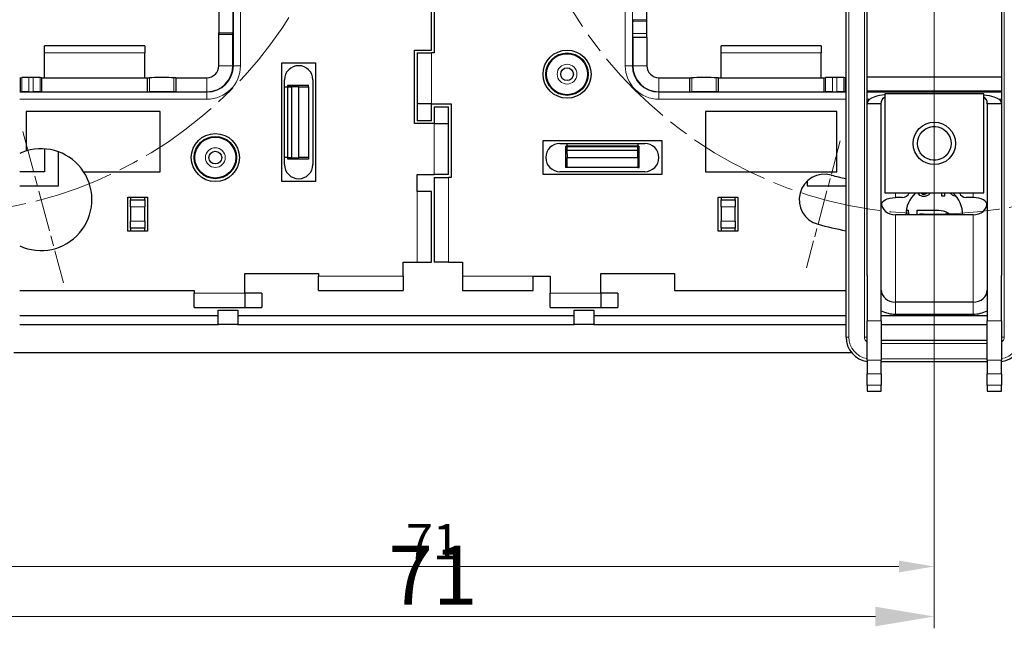
# Model space of a CAD drawing. Units: millimetres. Extents: x -22 to 396, y -19 to 82.
# Drawn here: x 291 to 361, y -19 to 24 of the extents above; entities that cross this region are included whole.
import ezdxf

# ---------------------------------------------------------------- set-up
doc = ezdxf.new("R2010")
doc.units = ezdxf.units.MM
doc.linetypes.add('CHAIN', pattern=[0.3543, 0.2362, -0.0295, 0.0591, -0.0295])
for name, color, linetype, lineweight in [('Center Mark (ISO)', 7, 'Continuous', 15), ('Centerline (ISO)', 7, 'Continuous', 15), ('Dimensions', 7, 'Continuous', 15), ('Dimensions @ 1', 7, 'Continuous', 15), ('Dimensions @ 1.6667', 7, 'Continuous', 15), ('Visible (ISO)', 7, 'Continuous', 25), ('Visible Narrow (ISO)', 7, 'Continuous', 15)]:
    doc.layers.add(name, color=color, linetype=linetype, lineweight=lineweight)
doc.styles.add('titelhoek', font='arial.ttf')
doc.dimstyles.get("Standard").update_dxf_attribs({"dimtxt": 2.5, "dimasz": 2.5, "dimexe": 0.5, "dimexo": 0.5, "dimgap": 0.5, "dimtad": 1, "dimtxsty": 'titelhoek', "dimcen": 0, "dimadec": 0, "dimazin": 2, "dimtfac": 1, "dimtofl": 0, "dimtmove": 0, "dimatfit": 3, "dimfxl": 0, "dimtolj": 1, "dimtzin": 0, "dimarcsym": 0})

# ---------------------------------------------------------------- blocks, each defined once
blk = doc.blocks.new('*D29')
at = {"layer": 'Defpoints', "color": 0, "transparency": 16777216}
for p in [(284.954, 37.322), (355.954, 37.322), (355.954, -15.113)]:
    blk.add_point(p, dxfattribs=at)
at = {"layer": 'Dimensions', "color": 0, "lineweight": -2, "transparency": 16777216}
for p, q in [((284.954, 36.822), (284.954, -15.613)), ((355.954, 36.822), (355.954, -15.613)), ((287.454, -15.113), (353.454, -15.113))]:
    blk.add_line(p, q, dxfattribs=at)
at = {"layer": 'Dimensions', "color": 0, "transparency": 16777216}
for points in [[(287.454, -14.697), (287.454, -15.53), (284.954, -15.113)], [(353.454, -14.697), (353.454, -15.53), (355.954, -15.113)]]:
    blk.add_solid(points, dxfattribs=at)
at = {"layer": 'Dimensions', "color": 0, "transparency": 16777216, "insert": (320.454, -13.358), "char_height": 2.5, "attachment_point": 5, "style": 'titelhoek'}
blk.add_mtext('\\A1;71', dxfattribs=at)
blk = doc.blocks.new('*D37')
at = {"layer": 'Defpoints', "color": 0, "transparency": 16777216}
for p in [(284.954, 37.322), (355.954, 37.322), (355.954, -18.654)]:
    blk.add_point(p, dxfattribs=at)
at = {"layer": 'Dimensions', "color": 0, "lineweight": -2, "transparency": 16777216}
for p, q in [((284.954, 36.488), (284.954, -19.487)), ((355.954, 36.488), (355.954, -19.487)), ((289.12, -18.654), (351.787, -18.654))]:
    blk.add_line(p, q, dxfattribs=at)
at = {"layer": 'Dimensions', "color": 0, "transparency": 16777216}
for points in [[(289.12, -17.96), (289.12, -19.348), (284.954, -18.654)], [(351.787, -17.96), (351.787, -19.348), (355.954, -18.654)]]:
    blk.add_solid(points, dxfattribs=at)
at = {"layer": 'Dimensions', "color": 0, "transparency": 16777216, "insert": (320.454, -15.729), "char_height": 4.1667, "attachment_point": 5, "style": 'titelhoek'}
blk.add_mtext('\\A1;71', dxfattribs=at)
blk = doc.blocks.new('*U46')
at = {"layer": 'Dimensions @ 1'}
dim = blk.add_linear_dim(base=(355.954, -15.113), p1=(284.954, 37.322), p2=(355.954, 37.322), dimstyle='Standard', override={"dimscale": 1, "dimtix": 0, "dimtofl": 0, "dimtmove": 0, "dimatfit": 3}, dxfattribs=at)
dim.commit()
dim.dimension.update_dxf_attribs({"geometry": '*D29', "text_midpoint": (320.454, -13.358)})
at = {"layer": 'Dimensions @ 1.6667'}
dim = blk.add_linear_dim(base=(355.954, -18.654), p1=(284.954, 37.322), p2=(355.954, 37.322), dimstyle='Standard', override={"dimscale": 1.666667, "dimtix": 0, "dimtofl": 0, "dimtmove": 0, "dimatfit": 3}, dxfattribs=at)
dim.commit()
dim.dimension.update_dxf_attribs({"geometry": '*D37', "text_midpoint": (320.454, -15.729)})

msp = doc.modelspace()

# ---------------------------------------------------------------- linework, layer by layer
at = {"layer": 'Center Mark (ISO)', "linetype": 'CHAIN', "ltscale": 12.334302}
msp.add_line((291.424, 15.673), (294.297, 4.952), dxfattribs=at)
at = {"layer": 'Center Mark (ISO)', "linetype": 'CHAIN', "ltscale": 10.334129}
msp.add_line((349.302, 14.997), (346.895, 6.014), dxfattribs=at)
at = {"layer": 'Centerline (ISO)', "linetype": 'CHAIN', "ltscale": 23.990969}
for centre in [(284.954, 39.822), (355.954, 39.822)]:
    msp.add_circle(centre, 30, dxfattribs=at)
at = {"layer": 'Visible (ISO)'}
for p, q in [((349.704, 1.122), (349.704, 78.522)), ((351.204, 5.477), (351.204, 74.166)), ((360.704, 74.166), (360.704, 5.477)), ((320.354, 21.422), (320.354, 58.422)), ((320.554, 58.222), (320.554, 21.222)), ((334.612, 23.577), (334.612, 23.466)), ((335.612, 23.466), (335.612, 23.577)), ((305.304, 22.522), (305.302, 22.655)), ((305.304, 20.322), (305.304, 22.522)), ((306.304, 22.522), (305.304, 22.522)), ((306.304, 22.522), (306.302, 22.655)), ((306.304, 20.322), (306.304, 22.522)), ((334.604, 22.311), (334.608, 22.6)), ((334.604, 22.311), (334.604, 20.322)), ((335.604, 22.311), (334.604, 22.311)), ((335.604, 22.311), (335.608, 22.6)), ((335.604, 22.311), (335.604, 20.322)), ((292.954, 21.222), (292.954, 21.722)), ((300.054, 21.722), (292.954, 21.722)), ((300.054, 21.722), (300.054, 21.222)), ((340.854, 21.222), (340.854, 21.722)), ((347.954, 21.722), (340.854, 21.722)), ((347.954, 21.722), (347.954, 21.222)), ((292.954, 19.472), (292.954, 21.222)), ((300.054, 19.472), (300.054, 21.222)), ((319.154, 21.422), (320.354, 21.422)), ((319.154, 16.222), (319.154, 21.422)), ((319.354, 21.222), (319.354, 17.622)), ((319.354, 21.222), (320.354, 21.222)), ((320.554, 21.222), (320.354, 21.222)), ((340.854, 19.472), (340.854, 21.222)), ((347.954, 19.472), (347.954, 21.222)), ((309.754, 20.522), (312.154, 20.522)), ((309.754, 12.122), (309.754, 20.522)), ((312.154, 20.522), (312.154, 12.122)), ((351.204, 19.537), (360.704, 19.537)), ((291.204, 19.472), (291.254, 19.472)), ((291.254, 19.472), (291.357, 19.477)), ((291.254, 18.472), (291.254, 19.472)), ((292.158, 19.48), (291.85, 19.48)), ((292.754, 19.472), (292.65, 19.477)), ((292.754, 19.472), (300.254, 19.472)), ((292.754, 19.472), (292.754, 18.472)), ((300.254, 19.472), (300.388, 19.474)), ((300.254, 18.472), (300.254, 19.472)), ((302.254, 19.472), (302.12, 19.474)), ((302.254, 19.472), (304.454, 19.472)), ((302.254, 19.472), (302.254, 18.472)), ((309.954, 13.322), (309.954, 19.322)), ((309.954, 18.822), (310.154, 18.822)), ((310.154, 18.911), (310.154, 18.9)), ((310.154, 18.9), (310.154, 18.89)), ((310.154, 18.89), (310.154, 18.879)), ((310.154, 18.879), (310.154, 18.869)), ((310.154, 18.869), (310.154, 18.858)), ((310.154, 18.858), (310.154, 18.848)), ((310.154, 18.848), (310.154, 18.838)), ((310.154, 18.838), (310.154, 13.805)), ((310.454, 18.916), (310.189, 18.912)), ((310.189, 18.909), (310.454, 18.905)), ((310.454, 18.905), (310.189, 18.901)), ((310.189, 18.899), (310.454, 18.895)), ((310.454, 18.895), (310.189, 18.891)), ((310.189, 18.888), (310.454, 18.884)), ((310.454, 18.884), (310.189, 18.881)), ((310.189, 18.878), (310.454, 18.874)), ((310.454, 18.874), (310.189, 18.87)), ((310.189, 18.868), (310.454, 18.864)), ((310.454, 18.864), (310.189, 18.86)), ((310.189, 18.857), (310.454, 18.853)), ((310.454, 18.853), (310.189, 18.849)), ((310.189, 18.847), (310.454, 18.843)), ((310.454, 18.843), (310.189, 18.839)), ((310.189, 18.836), (310.454, 18.832)), ((310.454, 18.936), (311.654, 18.936)), ((310.454, 18.916), (310.454, 18.936)), ((310.454, 18.83), (310.454, 18.832)), ((310.954, 18.822), (310.454, 18.83)), ((310.454, 18.83), (310.454, 13.813)), ((310.954, 18.822), (311.654, 18.822)), ((310.954, 13.822), (310.954, 18.822)), ((311.654, 18.822), (311.654, 18.936)), ((311.654, 18.822), (311.654, 13.822)), ((311.954, 19.322), (311.954, 13.322)), ((336.454, 19.472), (338.654, 19.472)), ((338.654, 19.472), (338.788, 19.474)), ((338.654, 18.472), (338.654, 19.472)), ((340.654, 19.472), (340.52, 19.474)), ((340.654, 19.472), (348.154, 19.472)), ((340.654, 19.472), (340.654, 18.472)), ((348.154, 19.472), (348.257, 19.477)), ((348.154, 18.472), (348.154, 19.472)), ((349.058, 19.48), (348.75, 19.48)), ((349.654, 19.472), (349.55, 19.477)), ((349.654, 19.472), (349.704, 19.472)), ((349.654, 19.472), (349.654, 18.472)), ((291.204, 18.472), (291.254, 18.472)), ((291.254, 18.472), (291.357, 18.477)), ((291.85, 18.48), (292.158, 18.48)), ((292.754, 18.472), (292.65, 18.477)), ((292.754, 18.472), (300.254, 18.472)), ((300.254, 18.472), (300.388, 18.474)), ((302.254, 18.472), (302.12, 18.474)), ((302.254, 18.472), (304.454, 18.472)), ((336.454, 18.472), (338.654, 18.472)), ((338.654, 18.472), (338.788, 18.474)), ((340.654, 18.472), (340.52, 18.474)), ((340.654, 18.472), (348.154, 18.472)), ((348.154, 18.472), (348.257, 18.477)), ((348.75, 18.48), (349.058, 18.48)), ((349.654, 18.472), (349.55, 18.477)), ((349.654, 18.472), (349.704, 18.472)), ((351.204, 18.537), (360.704, 18.537)), ((352.454, 18.322), (352.454, 11.322)), ((359.454, 18.322), (352.454, 18.322)), ((359.454, 11.322), (359.454, 18.322)), ((319.354, 17.622), (319.354, 16.422)), ((320.354, 17.622), (319.354, 17.622)), ((320.354, 16.422), (320.354, 17.622)), ((320.354, 17.622), (321.754, 17.622)), ((321.754, 17.622), (321.754, 12.422)), ((351.764, 17.621), (351.204, 17.621)), ((352.204, 17.621), (351.764, 17.621)), ((352.204, 2.261), (352.204, 17.621)), ((360.144, 17.621), (359.704, 17.621)), ((359.704, 17.621), (359.704, 2.261)), ((360.704, 17.621), (360.144, 17.621)), ((301.154, 17.072), (291.665, 17.072)), ((291.665, 17.072), (291.665, 14.286)), ((301.154, 12.822), (301.154, 17.072)), ((320.554, 17.422), (320.554, 16.222)), ((320.554, 17.422), (321.554, 17.422)), ((321.554, 16.222), (321.554, 17.422)), ((339.754, 17.072), (339.754, 12.822)), ((349.054, 17.072), (339.754, 17.072)), ((349.054, 12.822), (349.054, 17.072)), ((320.554, 16.222), (319.154, 16.222)), ((320.354, 16.422), (319.354, 16.422)), ((320.554, 16.222), (321.554, 16.222)), ((321.554, 12.622), (321.554, 16.222)), ((328.254, 12.622), (328.254, 15.022)), ((328.254, 15.022), (336.654, 15.022)), ((329.454, 14.822), (335.454, 14.822)), ((329.954, 14.622), (329.954, 14.822)), ((334.954, 14.822), (334.954, 14.622)), ((336.654, 15.022), (336.654, 12.622)), ((292.954, 14.436), (292.954, 12.822)), ((293.954, 11.822), (293.954, 14.225)), ((329.859, 14.322), (329.843, 14.322)), ((329.859, 14.322), (329.863, 14.586)), ((329.875, 14.622), (329.865, 14.622)), ((329.866, 14.586), (329.87, 14.322)), ((329.87, 14.322), (329.874, 14.586)), ((329.885, 14.622), (329.875, 14.622)), ((329.876, 14.586), (329.88, 14.322)), ((329.88, 14.322), (329.884, 14.586)), ((329.896, 14.622), (329.885, 14.622)), ((329.887, 14.586), (329.891, 14.322)), ((329.891, 14.322), (329.895, 14.586)), ((329.906, 14.622), (329.896, 14.622)), ((329.897, 14.586), (329.901, 14.322)), ((329.901, 14.322), (329.905, 14.586)), ((329.917, 14.622), (329.906, 14.622)), ((329.908, 14.586), (329.912, 14.322)), ((329.912, 14.322), (329.915, 14.586)), ((329.927, 14.622), (329.917, 14.622)), ((329.918, 14.586), (329.922, 14.322)), ((329.922, 14.322), (329.926, 14.586)), ((329.938, 14.622), (329.927, 14.622)), ((329.928, 14.586), (329.932, 14.322)), ((329.932, 14.322), (329.936, 14.586)), ((334.97, 14.622), (329.938, 14.622)), ((329.939, 14.586), (329.943, 14.322)), ((329.945, 14.322), (329.943, 14.322)), ((334.962, 14.322), (329.945, 14.322)), ((329.945, 14.322), (329.954, 13.822)), ((334.954, 13.822), (334.962, 14.322)), ((334.962, 14.322), (334.965, 14.322)), ((334.968, 14.586), (334.965, 14.322)), ((334.98, 14.622), (334.97, 14.622)), ((334.975, 14.322), (334.971, 14.586)), ((334.979, 14.586), (334.975, 14.322)), ((334.991, 14.622), (334.98, 14.622)), ((334.985, 14.322), (334.981, 14.586)), ((334.989, 14.586), (334.985, 14.322)), ((335.001, 14.622), (334.991, 14.622)), ((334.996, 14.322), (334.992, 14.586)), ((335, 14.586), (334.996, 14.322)), ((335.011, 14.622), (335.001, 14.622)), ((335.006, 14.322), (335.002, 14.586)), ((335.01, 14.586), (335.006, 14.322)), ((335.022, 14.622), (335.011, 14.622)), ((335.017, 14.322), (335.013, 14.586)), ((335.02, 14.586), (335.017, 14.322)), ((335.032, 14.622), (335.022, 14.622)), ((335.027, 14.322), (335.023, 14.586)), ((335.031, 14.586), (335.027, 14.322)), ((335.043, 14.622), (335.032, 14.622)), ((335.037, 14.322), (335.034, 14.586)), ((335.041, 14.586), (335.037, 14.322)), ((335.048, 14.322), (335.044, 14.586)), ((335.048, 14.322), (335.064, 14.322)), ((310.154, 13.822), (309.954, 13.822)), ((310.154, 13.805), (310.154, 13.795)), ((310.154, 13.795), (310.154, 13.785)), ((310.154, 13.785), (310.154, 13.774)), ((310.154, 13.774), (310.154, 13.764)), ((310.154, 13.764), (310.154, 13.753)), ((310.154, 13.753), (310.154, 13.743)), ((310.154, 13.743), (310.154, 13.733)), ((310.189, 13.807), (310.454, 13.811)), ((310.454, 13.8), (310.189, 13.804)), ((310.189, 13.796), (310.454, 13.8)), ((310.454, 13.79), (310.189, 13.794)), ((310.189, 13.786), (310.454, 13.79)), ((310.454, 13.779), (310.189, 13.783)), ((310.189, 13.776), (310.454, 13.779)), ((310.454, 13.769), (310.189, 13.773)), ((310.189, 13.765), (310.454, 13.769)), ((310.454, 13.759), (310.189, 13.762)), ((310.189, 13.755), (310.454, 13.759)), ((310.454, 13.748), (310.189, 13.752)), ((310.189, 13.744), (310.454, 13.748)), ((310.454, 13.738), (310.189, 13.742)), ((310.189, 13.734), (310.454, 13.738)), ((310.454, 13.727), (310.189, 13.731)), ((310.454, 13.813), (310.954, 13.822)), ((310.454, 13.813), (310.454, 13.811)), ((310.454, 13.727), (310.454, 13.711)), ((311.654, 13.711), (310.454, 13.711)), ((311.654, 13.822), (310.954, 13.822)), ((311.654, 13.822), (311.654, 13.711)), ((329.954, 13.122), (329.954, 13.822)), ((329.954, 13.822), (334.954, 13.822)), ((334.954, 13.822), (334.954, 13.122)), ((292.954, 12.822), (291.204, 12.822)), ((295.726, 12.822), (301.154, 12.822)), ((319.354, 11.422), (319.354, 12.622)), ((319.354, 12.622), (320.554, 12.622)), ((321.554, 12.622), (320.554, 12.622)), ((336.654, 12.622), (328.254, 12.622)), ((335.454, 12.822), (329.454, 12.822)), ((329.954, 13.122), (329.844, 13.122)), ((334.954, 13.122), (329.954, 13.122)), ((334.954, 13.122), (335.063, 13.122)), ((339.754, 12.822), (349.054, 12.822)), ((312.154, 12.122), (309.754, 12.122)), ((320.554, 12.422), (321.554, 12.422)), ((320.554, 12.422), (320.554, 6.422)), ((321.754, 12.422), (321.554, 12.422)), ((346.954, 12.153), (346.954, 11.822)), ((291.204, 11.822), (293.954, 11.822)), ((320.354, 11.422), (319.354, 11.422)), ((320.354, 6.422), (320.354, 11.422)), ((346.954, 11.822), (349.704, 11.822)), ((352.454, 11.322), (359.454, 11.322)), ((356.492, 11.095), (356.492, 11.322)), ((356.676, 11.322), (356.676, 11.095)), ((298.854, 8.622), (298.854, 11.022)), ((298.854, 11.022), (300.254, 11.022)), ((299.054, 11.022), (299.054, 10.822)), ((299.054, 10.332), (299.054, 10.822)), ((299.054, 10.822), (300.054, 10.822)), ((300.054, 10.822), (300.054, 11.022)), ((300.054, 10.822), (300.054, 10.332)), ((300.254, 11.022), (300.254, 8.622)), ((340.654, 8.622), (340.654, 11.022)), ((340.654, 11.022), (342.054, 11.022)), ((340.854, 11.022), (340.854, 10.822)), ((340.854, 10.332), (340.854, 10.822)), ((340.854, 10.822), (341.854, 10.822)), ((341.854, 10.822), (341.854, 11.022)), ((341.854, 10.822), (341.854, 10.332)), ((342.054, 11.022), (342.054, 8.622)), ((353.704, 10.997), (353.204, 10.997)), ((356.676, 11.095), (356.492, 11.095)), ((358.704, 10.997), (358.204, 10.997)), ((299.054, 10.332), (299.054, 9.311)), ((300.054, 9.311), (300.054, 10.332)), ((340.854, 10.332), (340.854, 9.311)), ((341.854, 9.311), (341.854, 10.332)), ((358.704, 9.767), (353.204, 9.767)), ((353.972, 10.095), (354.109, 10.095)), ((354.109, 10.095), (354.109, 9.767)), ((354.736, 9.767), (354.736, 10.095)), ((354.736, 10.095), (355.954, 10.095)), ((355.954, 10.095), (356.113, 10.095)), ((299.054, 8.822), (299.054, 9.311)), ((300.054, 9.311), (300.054, 8.822)), ((340.854, 8.822), (340.854, 9.311)), ((341.854, 9.311), (341.854, 8.822)), ((300.254, 8.622), (298.854, 8.622)), ((300.054, 8.822), (299.054, 8.822)), ((299.054, 8.822), (299.054, 8.622)), ((300.054, 8.622), (300.054, 8.822)), ((342.054, 8.622), (340.654, 8.622)), ((341.854, 8.822), (340.854, 8.822)), ((340.854, 8.822), (340.854, 8.622)), ((341.854, 8.622), (341.854, 8.822)), ((318.354, 5.422), (318.354, 6.422)), ((318.354, 6.422), (319.354, 6.422)), ((319.354, 6.422), (320.354, 6.422)), ((321.554, 6.422), (320.554, 6.422)), ((321.554, 6.422), (322.554, 6.422)), ((322.554, 6.422), (322.554, 5.422)), ((307.154, 4.222), (307.154, 5.622)), ((307.154, 5.622), (312.354, 5.622)), ((312.354, 5.622), (312.354, 5.422)), ((332.354, 5.622), (337.554, 5.622)), ((332.354, 4.222), (332.354, 5.622)), ((337.554, 5.622), (337.554, 4.422)), ((312.354, 4.422), (312.354, 5.422)), ((318.354, 5.422), (318.354, 4.422)), ((322.554, 5.422), (322.554, 4.422)), ((327.554, 5.422), (328.754, 5.422)), ((327.554, 4.422), (327.554, 5.422)), ((328.754, 5.422), (328.754, 4.222)), ((351.204, 5.477), (351.204, 2.261)), ((360.704, 2.261), (360.704, 5.477)), ((291.204, 4.422), (303.554, 4.422)), ((303.554, 4.422), (303.554, 4.222)), ((303.554, 3.222), (303.554, 4.222)), ((308.354, 4.222), (307.154, 4.222)), ((307.154, 4.222), (307.154, 3.222)), ((308.354, 4.222), (308.354, 3.222)), ((312.354, 4.422), (318.354, 4.422)), ((322.554, 4.422), (327.554, 4.422)), ((328.754, 3.222), (328.754, 4.222)), ((333.554, 4.222), (332.354, 4.222)), ((332.354, 4.222), (332.354, 3.222)), ((333.554, 4.222), (333.554, 3.222)), ((337.554, 4.422), (349.704, 4.422)), ((358.704, 3.596), (353.204, 3.596)), ((303.554, 3.222), (307.154, 3.222)), ((305.254, 2.008), (305.254, 3.022)), ((305.254, 3.022), (306.654, 3.022)), ((306.654, 3.022), (306.654, 2.008)), ((307.154, 3.222), (308.354, 3.222)), ((328.754, 3.222), (332.354, 3.222)), ((330.454, 3.022), (331.854, 3.022)), ((330.454, 2.008), (330.454, 3.022)), ((331.854, 3.022), (331.854, 2.008)), ((332.354, 3.222), (333.554, 3.222)), ((291.204, 2.64), (305.254, 2.64)), ((306.654, 2.64), (330.454, 2.64)), ((331.854, 2.64), (349.704, 2.64)), ((351.204, -0.524), (351.204, 2.261)), ((352.204, 2.64), (355.954, 2.64)), ((352.204, 2.261), (352.204, -0.524)), ((353.204, 2.742), (358.704, 2.742)), ((359.704, -0.524), (359.704, 2.261)), ((360.704, 2.261), (360.704, -0.524)), ((291.204, 2.008), (305.254, 2.008)), ((306.654, 2.008), (305.254, 2.008)), ((306.654, 2.008), (330.454, 2.008)), ((331.854, 2.008), (330.454, 2.008)), ((331.854, 2.008), (349.704, 2.008)), ((352.204, 2.008), (359.704, 2.008)), ((359.704, 0.872), (352.204, 0.872)), ((350.11, 0), (290.797, 0)), ((351.204, -0.524), (351.204, -1.485)), ((352.204, -1.485), (352.204, -0.524)), ((359.704, -0.628), (352.204, -0.628)), ((359.704, -0.524), (359.704, -1.485)), ((360.704, -1.485), (360.704, -0.524)), ((351.204, -2.295), (351.204, -1.485)), ((352.204, -1.485), (352.204, -2.295)), ((359.704, -2.295), (359.704, -1.485)), ((360.704, -1.485), (360.704, -2.295)), ((351.204, -2.295), (351.204, -2.708)), ((351.204, -2.708), (352.204, -2.708)), ((352.204, -2.708), (352.204, -2.295)), ((359.704, -2.295), (359.704, -2.708)), ((359.704, -2.708), (360.704, -2.708)), ((360.704, -2.708), (360.704, -2.295))]:
    msp.add_line(p, q, dxfattribs=at)
for centre, radius in [((329.954, 19.722), 1.7), ((329.954, 19.722), 1.5), ((329.954, 19.722), 1.45), ((329.954, 19.722), 0.45), ((355.954, 14.822), 1.5), ((305.054, 13.822), 1.7), ((355.954, 14.822), 1.193), ((305.054, 13.822), 1.5), ((305.054, 13.822), 1.45), ((305.054, 13.822), 0.45)]:
    msp.add_circle(centre, radius, dxfattribs=at)
for centre, radius, start, end in [((304.454, 20.322), 1.85, 270, 0), ((304.454, 20.322), 0.85, 270, 0), ((310.954, 19.322), 1, 0, 180), ((336.454, 20.322), 1.85, 180, 270), ((336.454, 20.322), 0.85, 180, 270), ((329.454, 13.822), 1, 90, 270), ((335.454, 13.822), 1, 270, 90), ((292.718, 10.844), 3.6, 107.01341, 114.87969), ((292.718, 10.844), 3.6, 33.32462, 107.01341), ((310.954, 13.322), 1, 180, 0), ((292.718, 10.844), 3.6, 245.12031, 33.32462), ((348.189, 10.844), 1.8, 75, 254.99999), ((355.954, 39.822), 28.2, 255, 257.19514), ((353.704, 11.497), 0.5, 270, 339.46956), ((355.954, 9.822), 2, 131.40962, 181.56692), ((355.954, 9.822), 2, 358.43308, 48.59038), ((358.204, 11.497), 0.5, 200.53044, 270), ((355.954, 39.822), 31.8, 255, 258.66525), ((351.454, 1.122), 1.75, 180, 261.78679), ((360.454, 1.122), 1.75, 278.21321, 0)]:
    msp.add_arc(centre, radius, start, end, dxfattribs=at)
for centre, major_axis, ratio, start_param, end_param in [((335.604, 23.577), (0, 1), 0.008727, 4.712389, 5.759587), ((305.306, 23.522), (0, -1), 0.008727, 3.665191, 5.759587), ((306.306, 23.522), (0, 1), 0.008727, 0.523599, 2.617994), ((334.604, 23.466), (0, -1), 0.008727, 0.523599, 1.570796), ((335.604, 23.466), (0, 1), 0.008727, 3.665191, 4.712389), ((291.85, 19.476), (-0.5, 0), 0.008727, 4.712389, 6.108652), ((292.158, 19.476), (0.5, 0), 0.008727, 0.174533, 1.570796), ((301.254, 19.469), (-1, 0), 0.008727, 3.665191, 5.759587), ((310.254, 18.911), (-0.1, 0), 0.017455, 5.410521, 7.15585), ((310.254, 18.9), (-0.1, 0), 0.017455, 5.410521, 7.15585), ((310.254, 18.89), (-0.1, 0), 0.017455, 5.410521, 7.15585), ((310.254, 18.879), (-0.1, 0), 0.017455, 5.410521, 7.15585), ((310.254, 18.869), (-0.1, 0), 0.017455, 5.410521, 7.15585), ((310.254, 18.858), (-0.1, 0), 0.017455, 5.410521, 7.15585), ((310.254, 18.848), (-0.1, 0), 0.017455, 5.410521, 7.15585), ((310.254, 18.838), (-0.1, 0), 0.017455, 5.410521, 7.15585), ((339.654, 19.469), (-1, 0), 0.008727, 3.665191, 5.759587), ((348.75, 19.476), (-0.5, 0), 0.008727, 4.712389, 6.108652), ((349.058, 19.476), (0.5, 0), 0.008727, 0.174533, 1.570796), ((291.85, 18.476), (-0.5, 0), 0.008727, 4.712389, 6.108652), ((292.158, 18.476), (0.5, 0), 0.008727, 0.174533, 1.570796), ((301.254, 18.469), (1, 0), 0.008727, 0.523599, 2.617994), ((339.654, 18.469), (1, 0), 0.008727, 0.523599, 2.617994), ((348.75, 18.476), (-0.5, 0), 0.008727, 4.712389, 6.108652), ((349.058, 18.476), (0.5, 0), 0.008727, 0.174533, 1.570796), ((338.524, 39.822), (0, -498), 0.017455, 4.763616, 4.766029), ((329.865, 14.522), (0, -0.1), 0.017455, 2.268928, 4.014257), ((329.875, 14.522), (0, -0.1), 0.017455, 2.268928, 4.014257), ((329.885, 14.522), (0, -0.1), 0.017455, 2.268928, 4.014257), ((329.896, 14.522), (0, -0.1), 0.017455, 2.268928, 4.014257), ((329.906, 14.522), (0, -0.1), 0.017455, 2.268928, 4.014257), ((329.917, 14.522), (0, -0.1), 0.017455, 2.268928, 4.014257), ((329.927, 14.522), (0, -0.1), 0.017455, 2.268928, 4.014257), ((329.938, 14.522), (0, -0.1), 0.017455, 2.268928, 4.014257), ((334.97, 14.522), (0, 0.1), 0.017455, 5.410521, 7.15585), ((334.98, 14.522), (0, 0.1), 0.017455, 5.410521, 7.15585), ((334.991, 14.522), (0, 0.1), 0.017455, 5.410521, 7.15585), ((335.001, 14.522), (0, 0.1), 0.017455, 5.410521, 7.15585), ((335.011, 14.522), (0, 0.1), 0.017455, 5.410521, 7.15585), ((335.022, 14.522), (0, 0.1), 0.017455, 5.410521, 7.15585), ((335.032, 14.522), (0, 0.1), 0.017455, 5.410521, 7.15585), ((335.043, 14.522), (0, 0.1), 0.017455, 5.410521, 7.15585), ((326.383, 39.822), (0, 498), 0.017455, 4.658749, 4.661162), ((310.254, 13.805), (0.1, 0), 0.017455, 2.268928, 4.014257), ((310.254, 13.795), (0.1, 0), 0.017455, 2.268928, 4.014257), ((310.254, 13.785), (0.1, 0), 0.017455, 2.268928, 4.014257), ((310.254, 13.774), (0.1, 0), 0.017455, 2.268928, 4.014257), ((310.254, 13.764), (0.1, 0), 0.017455, 2.268928, 4.014257), ((310.254, 13.753), (0.1, 0), 0.017455, 2.268928, 4.014257), ((310.254, 13.743), (0.1, 0), 0.017455, 2.268928, 4.014257), ((310.254, 13.733), (0.1, 0), 0.017455, 2.268928, 4.014257), ((353.204, 10.62), (-1, 0), 0.85361, 0, 1.570796), ((358.704, 10.62), (1, 0), 0.85361, 4.712389, 6.283185), ((353.204, 4.45), (-1, 0), 0.85361, 0, 1.570796), ((358.704, 4.45), (1, 0), 0.85361, 4.712389, 6.283185), ((353.204, 4.45), (2, 0), 0.85361, 4.18879, 4.712389), ((358.704, 4.45), (2, 0), 0.85361, 4.712389, 5.235988)]:
    msp.add_ellipse(centre, major_axis=major_axis, ratio=ratio, start_param=start_param, end_param=end_param, dxfattribs=at)
for points, knots in [([(352.456, 18.265), (352.182, 18.233), (351.934, 18.188), (351.377, 18.017), (351.204, 17.853), (351.204, 17.621)], [-0.7685752, -0.7685752, -0.7685752, -0.7685752, -0.5, -0.5, 0, 0, 0, 0]), ([(359.452, 18.265), (359.725, 18.233), (359.973, 18.188), (360.53, 18.017), (360.704, 17.853), (360.704, 17.621)], [-0.7685752, -0.7685752, -0.7685752, -0.7685752, -0.5, -0.5, 0, 0, 0, 0]), ([(355.215, 11.069), (355.147, 11.069), (355.079, 11.08), (354.963, 11.128), (354.916, 11.159), (354.836, 11.236), (354.807, 11.276), (354.785, 11.322)], [0, 0, 0, 0, 0.02054161, 0.02054161, 0.03757186, 0.03757186, 0.05180173, 0.05180173, 0.05180173, 0.05180173]), ([(355.002, 11.322), (355.015, 11.305), (355.031, 11.288), (355.074, 11.256), (355.1, 11.243), (355.156, 11.225), (355.186, 11.222), (355.216, 11.222)], [0.02081711, 0.02081711, 0.02081711, 0.02081711, 0.02704396, 0.02704396, 0.03436867, 0.03436867, 0.04201616, 0.04201616, 0.04201616, 0.04201616]), ([(355.667, 11.322), (355.647, 11.286), (355.622, 11.253), (355.554, 11.182), (355.503, 11.141), (355.403, 11.098), (355.368, 11.087), (355.293, 11.073), (355.254, 11.069), (355.215, 11.069)], [0.02282961, 0.02282961, 0.02282961, 0.02282961, 0.03531058, 0.03531058, 0.05237127, 0.05237127, 0.06099662, 0.06099662, 0.07018694, 0.07018694, 0.07018694, 0.07018694]), ([(355.216, 11.222), (355.258, 11.222), (355.298, 11.228), (355.372, 11.259), (355.403, 11.28), (355.435, 11.311), (355.44, 11.316), (355.445, 11.322)], [0, 0, 0, 0, 0.01248277, 0.01248277, 0.0238462, 0.0238462, 0.02592765, 0.02592765, 0.02592765, 0.02592765]), ([(357.516, 11.07), (357.456, 11.073), (357.396, 11.084), (357.27, 11.135), (357.224, 11.174), (357.16, 11.237), (357.132, 11.277), (357.111, 11.322)], [0.00338527, 0.00338527, 0.00338527, 0.00338527, 0.0215391, 0.0215391, 0.04410355, 0.04410355, 0.07165927, 0.07165927, 0.07165927, 0.07165927]), ([(352.214, 10.501), (352.243, 10.648), (352.33, 10.756), (352.659, 10.928), (352.93, 10.977), (353.204, 10.997)], [0.0976408, 0.0976408, 0.0976408, 0.0976408, 0.5, 0.5, 1, 1, 1, 1]), ([(359.693, 10.501), (359.665, 10.648), (359.577, 10.756), (359.248, 10.928), (358.978, 10.977), (358.704, 10.997)], [0.0976408, 0.0976408, 0.0976408, 0.0976408, 0.5, 0.5, 1, 1, 1, 1]), ([(356.113, 10.095), (356.331, 10.095), (356.548, 10.071), (356.805, 9.971), (356.924, 9.915), (357.061, 9.799), (357.078, 9.783), (357.095, 9.767)], [0, 0, 0, 0, 0.06538845, 0.06538845, 0.09296527, 0.09296527, 0.09730584, 0.09730584, 0.09730584, 0.09730584])]:
    msp.add_open_spline(points, degree=3, knots=knots, dxfattribs=at)
for points in [[(352.204, 17.621), (352.204, 17.845), (352.285, 18.006), (352.454, 18.117)], [(359.704, 17.621), (359.704, 17.845), (359.622, 18.006), (359.454, 18.117)], [(355.954, 2.64), (357.203, 2.64), (358.453, 2.64), (359.704, 2.639)]]:
    msp.add_open_spline(points, degree=3, dxfattribs=at)
at = {"layer": 'Visible Narrow (ISO)'}
for p, q in [((349.904, 1.122), (349.904, 78.522)), ((351.004, 1.122), (351.004, 78.522)), ((360.904, 78.522), (360.904, 1.122)), ((306.33, 20.322), (306.33, 59.322)), ((306.83, 59.322), (306.83, 20.322)), ((334.077, 20.322), (334.077, 59.322)), ((334.577, 59.322), (334.577, 20.322)), ((334.612, 23.577), (335.612, 23.577)), ((335.612, 23.466), (334.612, 23.466)), ((305.302, 22.655), (306.302, 22.655)), ((334.608, 22.6), (335.608, 22.6)), ((292.954, 21.222), (300.054, 21.222)), ((320.354, 17.622), (320.354, 21.222)), ((340.854, 21.222), (347.954, 21.222)), ((306.304, 20.322), (305.304, 20.322)), ((306.33, 20.322), (306.304, 20.322)), ((306.83, 20.322), (306.33, 20.322)), ((334.077, 20.322), (334.577, 20.322)), ((334.577, 20.322), (334.604, 20.322)), ((334.604, 20.322), (335.604, 20.322)), ((291.357, 19.477), (291.357, 18.477)), ((291.85, 18.48), (291.85, 19.48)), ((292.158, 19.48), (292.158, 18.48)), ((292.65, 18.477), (292.65, 19.477)), ((300.388, 19.474), (300.388, 18.474)), ((302.12, 18.474), (302.12, 19.474)), ((304.454, 18.472), (304.454, 19.472)), ((310.189, 18.909), (310.189, 18.901)), ((310.189, 18.899), (310.189, 18.891)), ((310.189, 18.888), (310.189, 18.881)), ((310.189, 18.878), (310.189, 18.87)), ((310.189, 18.868), (310.189, 18.86)), ((310.189, 18.857), (310.189, 18.849)), ((310.189, 18.847), (310.189, 18.839)), ((310.189, 18.836), (310.189, 13.807)), ((336.454, 19.472), (336.454, 18.472)), ((338.788, 19.474), (338.788, 18.474)), ((340.52, 18.474), (340.52, 19.474)), ((348.257, 19.477), (348.257, 18.477)), ((348.75, 18.48), (348.75, 19.48)), ((349.058, 19.48), (349.058, 18.48)), ((349.55, 18.477), (349.55, 19.477)), ((291.204, 18.445), (304.454, 18.445)), ((304.454, 18.445), (304.454, 18.472)), ((304.454, 17.945), (304.454, 18.445)), ((336.454, 18.472), (336.454, 18.445)), ((336.454, 18.445), (349.704, 18.445)), ((336.454, 18.445), (336.454, 17.945)), ((351.204, 18.445), (360.704, 18.445)), ((304.454, 17.945), (291.204, 17.945)), ((349.704, 17.945), (336.454, 17.945)), ((351.362, 17.945), (351.204, 17.945)), ((360.704, 17.945), (360.546, 17.945)), ((320.554, 16.222), (320.554, 12.622)), ((329.874, 14.586), (329.866, 14.586)), ((329.884, 14.586), (329.876, 14.586)), ((329.895, 14.586), (329.887, 14.586)), ((329.905, 14.586), (329.897, 14.586)), ((329.915, 14.586), (329.908, 14.586)), ((329.926, 14.586), (329.918, 14.586)), ((329.936, 14.586), (329.928, 14.586)), ((334.968, 14.586), (329.939, 14.586)), ((334.979, 14.586), (334.971, 14.586)), ((334.989, 14.586), (334.981, 14.586)), ((335, 14.586), (334.992, 14.586)), ((335.01, 14.586), (335.002, 14.586)), ((335.02, 14.586), (335.013, 14.586)), ((335.031, 14.586), (335.023, 14.586)), ((335.041, 14.586), (335.034, 14.586)), ((310.189, 13.804), (310.189, 13.796)), ((310.189, 13.794), (310.189, 13.786)), ((310.189, 13.783), (310.189, 13.776)), ((310.189, 13.773), (310.189, 13.765)), ((310.189, 13.762), (310.189, 13.755)), ((310.189, 13.752), (310.189, 13.744)), ((310.189, 13.742), (310.189, 13.734)), ((321.554, 12.422), (321.554, 6.422)), ((319.354, 6.422), (319.354, 11.422)), ((353.204, 10.997), (353.204, 11.322)), ((355.954, 10.095), (355.954, 11.322)), ((358.704, 11.322), (358.704, 10.997)), ((299.054, 10.332), (300.054, 10.332)), ((340.854, 10.332), (341.854, 10.332)), ((353.204, 9.767), (353.204, 3.596)), ((355.954, 9.767), (355.954, 10.095)), ((358.704, 3.596), (358.704, 9.767)), ((300.054, 9.311), (299.054, 9.311)), ((341.854, 9.311), (340.854, 9.311)), ((312.354, 5.422), (318.354, 5.422)), ((322.554, 5.422), (327.554, 5.422)), ((307.154, 4.222), (303.554, 4.222)), ((332.354, 4.222), (328.754, 4.222)), ((353.204, 3.596), (353.204, 2.742)), ((358.704, 2.742), (358.704, 3.596)), ((351.204, 2.261), (352.204, 2.261)), ((355.954, 2.64), (355.954, 2.742)), ((359.704, 2.261), (360.704, 2.261)), ((349.904, 1.122), (349.704, 1.122)), ((351.204, 1.122), (351.004, 1.122)), ((360.704, 1.122), (360.904, 1.122)), ((359.704, 0.672), (352.204, 0.672)), ((351.204, -0.524), (352.204, -0.524)), ((359.704, -0.428), (352.204, -0.428)), ((359.704, -0.524), (360.704, -0.524)), ((351.204, -1.485), (352.204, -1.485)), ((359.704, -1.485), (360.704, -1.485)), ((351.204, -2.295), (352.204, -2.295)), ((359.704, -2.295), (360.704, -2.295))]:
    msp.add_line(p, q, dxfattribs=at)
for centre in [(329.954, 19.722), (305.054, 13.822)]:
    msp.add_circle(centre, 0.7, dxfattribs=at)
for centre, radius, start, end in [((304.454, 20.322), 2.376, 270, 0), ((304.454, 20.322), 1.876, 270, 0), ((336.454, 20.322), 2.376, 180, 270), ((336.454, 20.322), 1.876, 180, 270), ((355.954, 14.822), 1.199, 220.70458, 130.70458), ((351.454, 1.122), 1.55, 180, 260.7182), ((351.454, 1.122), 0.45, 180, 236.25101), ((360.454, 1.122), 0.45, 303.74899, 0), ((360.454, 1.122), 1.55, 279.2818, 0)]:
    msp.add_arc(centre, radius, start, end, dxfattribs=at)

# ---------------------------------------------------------------- block references
at = {"layer": 'Dimensions'}
msp.add_blockref('*U46', (0, 0), dxfattribs=at)

doc.saveas('drawing.dxf')
